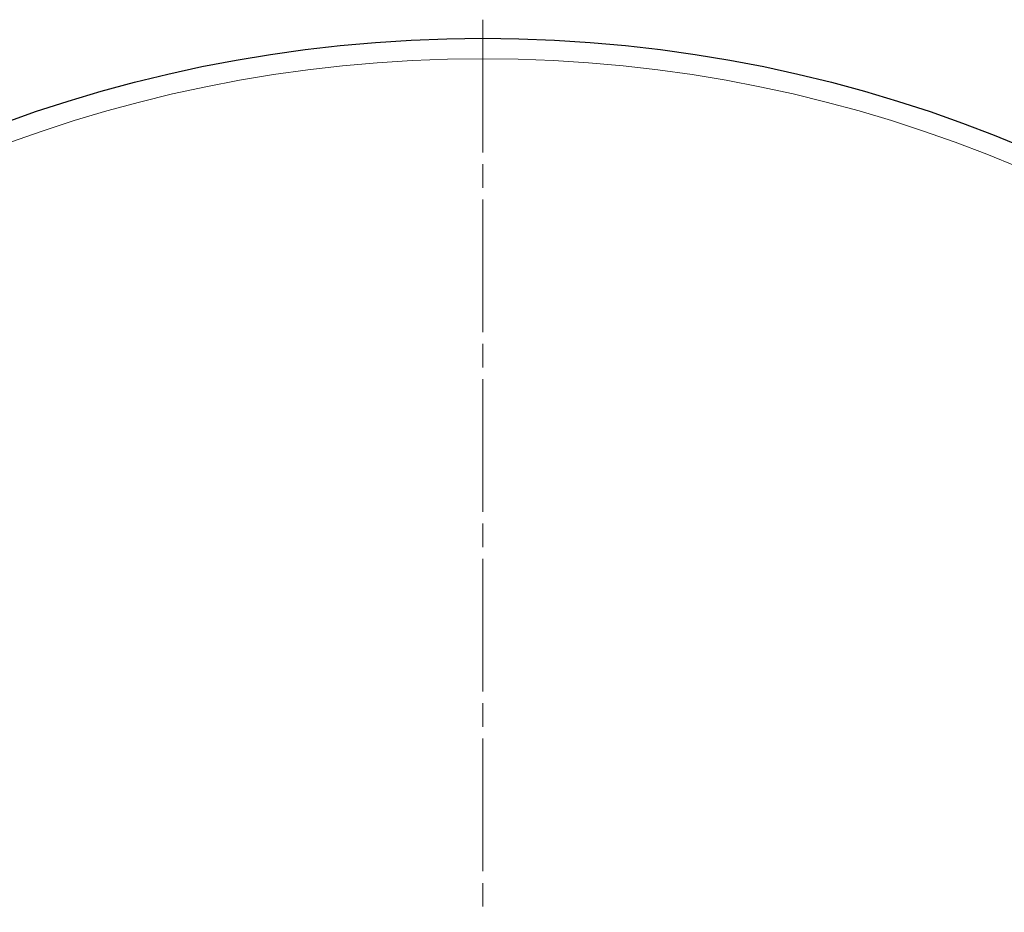
# Model space of a CAD drawing. Units: inches. Extents: x 284 to 1164, y 411 to 1823.
# Drawn here: x 408 to 535, y 1423 to 1537 of the extents above; entities that cross this region are included whole.
import ezdxf

# ---------------------------------------------------------------- set-up
doc = ezdxf.new("R2010")
doc.units = ezdxf.units.IN
doc.header["$MEASUREMENT"] = 0
doc.layers.add('Capa 1', color=7, linetype='Continuous')

msp = doc.modelspace()

# ---------------------------------------------------------------- linework, layer by layer
at = {"layer": 'Capa 1', "color": 7, "lineweight": 9}
for points in [[(467.79, 1519.9), (467.79, 1536.91)], [(467.79, 1515.4), (467.79, 1518.4)], [(467.79, 1496.9), (467.79, 1513.9)], [(467.79, 1492.4), (467.79, 1495.4)], [(467.79, 1473.89), (467.79, 1490.9)], [(467.79, 1469.39), (467.79, 1472.39)], [(467.79, 1450.89), (467.79, 1467.89)], [(467.79, 1446.39), (467.79, 1449.39)], [(467.79, 1427.88), (467.79, 1444.89)], [(467.79, 1423.38), (467.79, 1426.38)]]:
    msp.add_lwpolyline(points, dxfattribs=at)
at = {"layer": 'Capa 1', "color": 7, "lineweight": 25}
msp.add_open_spline([(646.46, 1355.86), (646.46, 1454.45), (566.38, 1534.53), (467.79, 1534.53), (369.21, 1534.53), (289.12, 1454.45), (289.12, 1355.86), (289.12, 1257.28), (369.21, 1177.19), (467.79, 1177.19), (565.81, 1177.19), (646.46, 1257.85), (646.46, 1355.86)], degree=3, knots=[0, 0, 0, 0, 1, 1, 1, 2, 2, 2, 3, 3, 3, 4, 4, 4, 4], dxfattribs=at)
at = {"layer": 'Capa 1', "color": 7, "lineweight": 9}
msp.add_open_spline([(643.84, 1355.86), (643.84, 1453), (564.93, 1531.91), (467.79, 1531.91), (370.65, 1531.91), (291.75, 1453), (291.75, 1355.86), (291.75, 1258.72), (370.65, 1179.82), (467.79, 1179.82), (564.37, 1179.82), (643.84, 1259.29), (643.84, 1355.86)], degree=3, knots=[0, 0, 0, 0, 1, 1, 1, 2, 2, 2, 3, 3, 3, 4, 4, 4, 4], dxfattribs=at)

doc.saveas('drawing.dxf')
